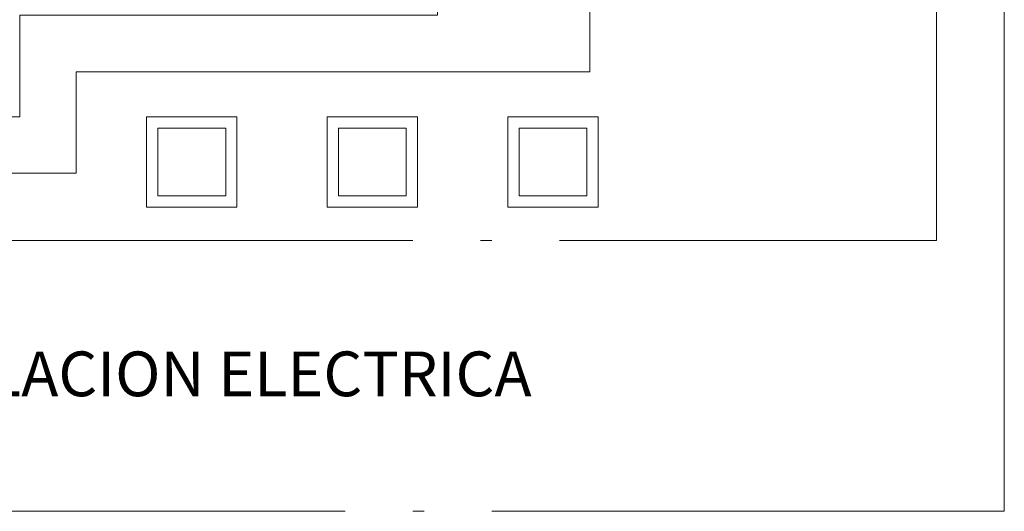
# Model space of a CAD drawing. Units: millimetres. Extents: x 148 to 452, y -49 to 38.
# Drawn here: x 361 to 370, y -19 to -15 of the extents above; entities that cross this region are included whole.
import ezdxf

# ---------------------------------------------------------------- set-up
doc = ezdxf.new("R2010")
doc.units = ezdxf.units.MM
doc.linetypes.add('ACAD_ISO04W100', pattern=[30, 24, -3, 0, -3])
doc.layers.add('008_TEXTURAS', color=253, linetype='Continuous', lineweight=5, true_color=0x828282)
doc.layers.add('011_TEXTOS', color=7, linetype='Continuous', lineweight=15)
doc.layers.add('no_plot_border', color=1, linetype='ACAD_ISO04W100', lineweight=5, plot=False)
doc.styles.get("Standard").update_dxf_attribs({"font": 'arial.ttf'})

msp = doc.modelspace()

# ---------------------------------------------------------------- linework, layer by layer
at = {"layer": '008_TEXTURAS'}
for points in [[(366.1376, -8.1537), (366.1376, -15.3068), (361.5886, -15.3068), (361.5886, -16.2068), (357.3926, -16.2068), (357.3926, -15.3068), (354.8907, -15.3068), (354.8907, -11.3537), (356.0398, -11.3537)], [(357.0376, -8.1537), (357.0376, -11.3537), (356.0398, -11.3537), (356.0398, -14.8068), (357.8926, -14.8068), (357.8926, -15.7068), (361.0876, -15.7068), (361.0876, -14.8068), (364.7876, -14.8068), (364.7876, -11.4537), (365.3876, -11.4537), (365.3876, -8.1537), (357.0376, -8.1537)]]:
    msp.add_lwpolyline(points, dxfattribs=at)
for points in [[(362.2123, -15.7068), (363.0123, -15.7068), (363.0123, -16.5068), (362.2123, -16.5068)], [(363.8123, -15.7068), (364.6123, -15.7068), (364.6123, -16.5068), (363.8123, -16.5068)], [(365.4123, -15.7068), (366.2123, -15.7068), (366.2123, -16.5068), (365.4123, -16.5068)], [(362.3123, -15.8068), (362.9123, -15.8068), (362.9123, -16.4068), (362.3123, -16.4068)], [(363.9123, -15.8068), (364.5123, -15.8068), (364.5123, -16.4068), (363.9123, -16.4068)], [(365.5123, -15.8068), (366.1123, -15.8068), (366.1123, -16.4068), (365.5123, -16.4068)]]:
    msp.add_lwpolyline(points, close=True, dxfattribs=at)
at = {"layer": 'no_plot_border', "ltscale": 0.2}
for points in [[(353.0694, -6.2481), (353.0694, -19.2021), (369.8094, -19.2021), (369.8094, -6.2481)], [(353.6694, -6.8481), (353.6694, -16.8021), (369.2094, -16.8021), (369.2094, -6.8481)]]:
    msp.add_lwpolyline(points, close=True, dxfattribs=at)

# ---------------------------------------------------------------- texts
at = {"layer": '011_TEXTOS', "insert": (359.2832, -17.786), "char_height": 0.396378, "attachment_point": 1}
msp.add_mtext_dynamic_manual_height_columns('{\\fArial Narrow|b0|i0|c0|p34;INSTALACION ELECTRICA}', width=6.762259, gutter_width=12.5, heights=[0], dxfattribs=at)

doc.saveas('drawing.dxf')
